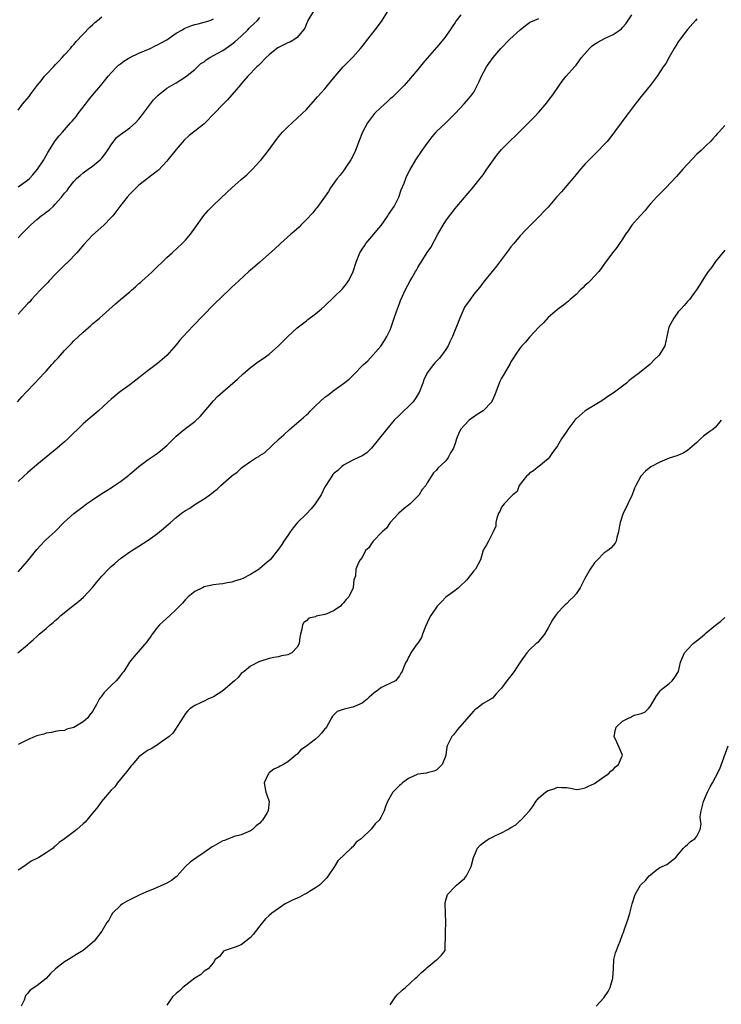
# Model space of a CAD drawing. Units: inches. Extents: x 2586000 to 2589000, y 1485000 to 1488000.
# Drawn here: x 2587597 to 2587748, y 1486607 to 1486819 of the extents above; entities that cross this region are included whole.
import ezdxf

# ---------------------------------------------------------------- set-up
doc = ezdxf.new("R2010")
doc.units = ezdxf.units.IN
doc.header["$MEASUREMENT"] = 0
doc.layers.add('LD25861485_10ft', color=3, linetype='Continuous')

msp = doc.modelspace()

# ---------------------------------------------------------------- linework, layer by layer
at = {"layer": 'LD25861485_10ft'}
for points, elevation in [([(2587596.87, 1486737), (2587597.87, 1486738.13), (2587598.69, 1486739), (2587599, 1486739.35), (2587601.76, 1486742.24), (2587602.45, 1486743), (2587603, 1486743.58), (2587604.25, 1486745), (2587604.62, 1486745.38), (2587605, 1486745.82), (2587605.58, 1486746.42), (2587606.09, 1486747), (2587607, 1486748), (2587607.98, 1486749), (2587608.5, 1486749.5), (2587609, 1486750.06), (2587611, 1486751.98), (2587612.62, 1486753.38), (2587613, 1486753.73), (2587614.48, 1486755), (2587617.93, 1486758.07), (2587619, 1486758.95), (2587621, 1486760.65), (2587621.39, 1486761), (2587622.27, 1486761.73), (2587623, 1486762.39), (2587623.34, 1486762.66), (2587623.69, 1486763), (2587625, 1486764.17), (2587625.9, 1486765), (2587629, 1486768.02), (2587630.1, 1486769), (2587632.26, 1486771), (2587633, 1486771.76), (2587634.05, 1486773), (2587634.46, 1486773.54), (2587635, 1486774.3), (2587636.97, 1486777.03), (2587637.9, 1486778.1), (2587639, 1486779.24), (2587641.95, 1486782.05), (2587643, 1486783.01), (2587645, 1486784.77), (2587646.17, 1486785.83), (2587647, 1486786.6), (2587647.39, 1486787), (2587649, 1486788.7), (2587649.26, 1486789), (2587650.83, 1486791), (2587652.58, 1486793.42), (2587653, 1486793.97), (2587653.86, 1486795), (2587655, 1486796.15), (2587655.91, 1486797), (2587657, 1486797.95), (2587658.11, 1486799), (2587659, 1486799.88), (2587660.48, 1486801.52), (2587661, 1486802.09), (2587661.42, 1486802.58), (2587663, 1486804.32), (2587663.58, 1486805), (2587664.22, 1486805.78), (2587665.16, 1486807), (2587666.88, 1486809), (2587667.95, 1486810.05), (2587669, 1486811.13), (2587670.66, 1486813), (2587671, 1486813.42), (2587672.23, 1486815), (2587673.82, 1486817), (2587675.19, 1486818.81), (2587675.32, 1486819), (2587676.54, 1486821)], 11870), ([(2587660.52, 1486821), (2587659.33, 1486819), (2587659.24, 1486818.76), (2587659, 1486818.26), (2587658.64, 1486817.36), (2587658.4, 1486817), (2587657, 1486815.35), (2587656.52, 1486815), (2587655.58, 1486814.42), (2587655, 1486814.17), (2587653.41, 1486813.41), (2587653, 1486813.2), (2587652.68, 1486813), (2587651, 1486811.62), (2587650.37, 1486811), (2587649, 1486809.59), (2587648.72, 1486809.28), (2587648.37, 1486809), (2587646.4, 1486807), (2587645, 1486805.35), (2587644.85, 1486805.15), (2587643, 1486803), (2587642.04, 1486801.96), (2587641, 1486800.93), (2587639.19, 1486799), (2587637.25, 1486797), (2587637, 1486796.77), (2587635, 1486795.18), (2587633.77, 1486794.23), (2587632.73, 1486793.27), (2587631, 1486791.25), (2587629.22, 1486789), (2587629, 1486788.74), (2587627.17, 1486786.83), (2587627, 1486786.67), (2587626.07, 1486785.93), (2587623, 1486783.56), (2587622.38, 1486783), (2587621, 1486781.62), (2587620.45, 1486781), (2587618.86, 1486779), (2587617.34, 1486777), (2587617, 1486776.6), (2587615.45, 1486775), (2587613, 1486772.79), (2587611.16, 1486770.84), (2587609.6, 1486769), (2587607.66, 1486767), (2587607, 1486766.36), (2587605, 1486764.33), (2587603.71, 1486763), (2587603.39, 1486762.61), (2587603, 1486762.25), (2587602.39, 1486761.61), (2587601.77, 1486761), (2587599.87, 1486759), (2587599.49, 1486758.51), (2587599, 1486758.04), (2587597, 1486755.86)], 11880), ([(2587596.97, 1486683), (2587599, 1486684.7), (2587599.32, 1486685), (2587600.25, 1486685.75), (2587601, 1486686.49), (2587601.27, 1486686.73), (2587601.55, 1486687), (2587603, 1486688.22), (2587603.89, 1486689), (2587604.52, 1486689.48), (2587605, 1486689.94), (2587605.59, 1486690.41), (2587606.21, 1486691), (2587607, 1486691.66), (2587608.67, 1486693), (2587609.99, 1486694.01), (2587611.05, 1486694.95), (2587612.97, 1486697.03), (2587613.89, 1486698.11), (2587614.6, 1486699), (2587615, 1486699.46), (2587616.46, 1486701), (2587616.74, 1486701.26), (2587617, 1486701.55), (2587617.81, 1486702.19), (2587619, 1486703.3), (2587621, 1486704.7), (2587621.46, 1486705), (2587623, 1486705.91), (2587625, 1486707.19), (2587627, 1486708.68), (2587628.29, 1486709.71), (2587629.75, 1486711), (2587631, 1486712.09), (2587632.11, 1486713), (2587633, 1486713.61), (2587633.9, 1486714.1), (2587635, 1486714.86), (2587635.1, 1486714.9), (2587635.23, 1486715), (2587637, 1486716.12), (2587638.22, 1486717), (2587639, 1486717.65), (2587639.82, 1486718.18), (2587640.62, 1486719), (2587642.9, 1486721), (2587643, 1486721.08), (2587644.14, 1486721.86), (2587645, 1486722.71), (2587645.37, 1486723), (2587647, 1486724.14), (2587648.29, 1486725), (2587648.75, 1486725.25), (2587649, 1486725.45), (2587649.96, 1486726.04), (2587653.17, 1486729), (2587654.16, 1486729.84), (2587655.39, 1486731), (2587658.39, 1486733.61), (2587659, 1486734.19), (2587659.44, 1486734.56), (2587659.85, 1486735), (2587661, 1486736.13), (2587663, 1486737.97), (2587663.61, 1486738.39), (2587665, 1486739.49), (2587667, 1486740.94), (2587668.18, 1486741.82), (2587669, 1486742.66), (2587669.36, 1486743), (2587671, 1486744.69), (2587671.28, 1486745), (2587672.19, 1486745.81), (2587675, 1486748.95), (2587675.84, 1486750.16), (2587676.3, 1486751), (2587677, 1486752.48), (2587677.22, 1486753), (2587677.66, 1486754.34), (2587677.92, 1486755), (2587678.42, 1486756.42), (2587678.6, 1486757), (2587679, 1486758.13), (2587679.24, 1486758.76), (2587679.69, 1486759.69), (2587680.28, 1486761), (2587681.33, 1486763), (2587681.73, 1486763.72), (2587682.47, 1486765), (2587682.68, 1486765.32), (2587683, 1486765.9), (2587683.42, 1486766.58), (2587683.66, 1486767), (2587685, 1486769.06), (2587685.8, 1486770.2), (2587687.29, 1486773), (2587688.43, 1486775), (2587689, 1486775.88), (2587689.8, 1486777), (2587690.33, 1486777.67), (2587691, 1486778.58), (2587691.33, 1486779), (2587695, 1486783.32), (2587696.36, 1486785), (2587697, 1486785.83), (2587697.85, 1486787), (2587700, 1486790), (2587701, 1486791.21), (2587703, 1486793.26), (2587703.91, 1486794.09), (2587706.91, 1486797.09), (2587707.9, 1486798.1), (2587709, 1486799.27), (2587710.71, 1486801.29), (2587711, 1486801.7), (2587711.99, 1486803), (2587713.34, 1486805), (2587714.05, 1486805.95), (2587714.88, 1486807), (2587716.64, 1486809), (2587717, 1486809.38), (2587717.7, 1486810.3), (2587718.19, 1486811), (2587719.89, 1486813), (2587720.48, 1486813.52), (2587721, 1486813.88), (2587721.69, 1486814.31), (2587723.11, 1486815.11), (2587725, 1486816.01), (2587726.48, 1486817), (2587726.77, 1486817.23), (2587727, 1486817.48), (2587727.71, 1486818.29), (2587729, 1486820.18)], 11840), ([(2587692.19, 1486820.19), (2587691.17, 1486818.83), (2587691, 1486818.57), (2587690.34, 1486817.66), (2587689.92, 1486817), (2587689, 1486815.64), (2587688.51, 1486815), (2587687.82, 1486814.18), (2587687, 1486813.15), (2587685, 1486810.88), (2587684.1, 1486809.9), (2587683, 1486808.42), (2587681.79, 1486807), (2587681.41, 1486806.59), (2587681, 1486806.1), (2587680.47, 1486805.53), (2587680.02, 1486805), (2587679, 1486804), (2587678.03, 1486803), (2587677.49, 1486802.51), (2587677, 1486802.12), (2587676.43, 1486801.57), (2587675, 1486800.31), (2587673.69, 1486799), (2587673, 1486798.13), (2587672.16, 1486797), (2587671.09, 1486795), (2587670.28, 1486793), (2587669.54, 1486791), (2587669, 1486789.84), (2587668.57, 1486789), (2587667.64, 1486787.64), (2587667.13, 1486786.87), (2587666.25, 1486785.75), (2587665.6, 1486785), (2587664.2, 1486783), (2587663.77, 1486782.23), (2587662.93, 1486781), (2587661.49, 1486779), (2587661.28, 1486778.72), (2587661, 1486778.42), (2587660.36, 1486777.64), (2587659, 1486776.17), (2587657.83, 1486775), (2587657.43, 1486774.57), (2587656.39, 1486773.61), (2587655.69, 1486773), (2587653.46, 1486771), (2587652.18, 1486769.82), (2587648.97, 1486767), (2587647.94, 1486766.06), (2587647, 1486765.31), (2587646.65, 1486765), (2587644.44, 1486763), (2587643.71, 1486762.29), (2587643, 1486761.66), (2587642.33, 1486761), (2587641, 1486759.78), (2587639, 1486757.82), (2587634.66, 1486753.34), (2587632.49, 1486751), (2587631.79, 1486750.21), (2587631, 1486749.21), (2587629, 1486746.94), (2587627, 1486745.23), (2587625, 1486743.73), (2587624.05, 1486743), (2587623, 1486742.16), (2587621, 1486740.63), (2587619, 1486739.2), (2587618.74, 1486739), (2587617.81, 1486738.19), (2587617, 1486737.58), (2587616.39, 1486737), (2587614.19, 1486735), (2587612.47, 1486733.53), (2587611, 1486732.22), (2587607.68, 1486729), (2587607, 1486728.37), (2587605.37, 1486727), (2587603, 1486725.08), (2587601, 1486723.4), (2587599, 1486721.68), (2587598.23, 1486721), (2587597, 1486719.86)], 11860), ([(2587597, 1486799.72), (2587597.97, 1486801), (2587599.35, 1486802.65), (2587599.58, 1486803), (2587601.11, 1486805), (2587601.99, 1486806.01), (2587602.71, 1486807), (2587603, 1486807.34), (2587604.63, 1486809), (2587605, 1486809.43), (2587605.78, 1486810.22), (2587606.51, 1486811), (2587607, 1486811.6), (2587608.24, 1486813), (2587608.57, 1486813.43), (2587609, 1486813.85), (2587609.52, 1486814.48), (2587612.45, 1486817.55), (2587613, 1486818.09), (2587613.47, 1486818.53), (2587614.09, 1486819), (2587615, 1486819.76)], 11910), ([(2587597, 1486772.27), (2587597.75, 1486773), (2587599, 1486774.29), (2587599.65, 1486775), (2587601, 1486776.22), (2587601.97, 1486777), (2587602.58, 1486777.42), (2587603, 1486777.74), (2587603.75, 1486778.25), (2587604.53, 1486779), (2587605, 1486779.49), (2587606.32, 1486781), (2587607, 1486781.85), (2587607.54, 1486782.46), (2587607.9, 1486783), (2587609, 1486784.37), (2587609.59, 1486785), (2587610.33, 1486785.67), (2587611, 1486786.24), (2587612.04, 1486787), (2587613, 1486787.64), (2587614.62, 1486789), (2587615, 1486789.38), (2587615.72, 1486790.28), (2587616.21, 1486791), (2587617, 1486792.27), (2587618.18, 1486793.82), (2587619, 1486794.5), (2587621, 1486795.88), (2587622.27, 1486797), (2587623, 1486797.8), (2587623.53, 1486798.47), (2587626.1, 1486801.9), (2587627.09, 1486802.91), (2587629, 1486804.42), (2587631, 1486805.61), (2587633, 1486806.84), (2587635, 1486808.48), (2587636.29, 1486809.71), (2587637, 1486810.13), (2587637.47, 1486810.53), (2587638.23, 1486811), (2587639.94, 1486811.94), (2587641, 1486812.56), (2587643, 1486813.92), (2587643.63, 1486814.37), (2587645, 1486815.65), (2587646.39, 1486817), (2587646.68, 1486817.32), (2587647, 1486817.63), (2587647.72, 1486818.28), (2587648.46, 1486819), (2587649, 1486819.66)], 11890), ([(2587597, 1486700.42), (2587597.54, 1486701), (2587599, 1486702.73), (2587601, 1486705.22), (2587601.87, 1486706.13), (2587602.66, 1486707), (2587603, 1486707.33), (2587604.94, 1486709.06), (2587606.83, 1486711), (2587609, 1486712.97), (2587610.16, 1486713.84), (2587611, 1486714.49), (2587611.69, 1486715), (2587613, 1486715.92), (2587615, 1486717.24), (2587616.1, 1486717.9), (2587617, 1486718.49), (2587617.32, 1486718.68), (2587619, 1486719.84), (2587620.79, 1486721.21), (2587621, 1486721.39), (2587621.9, 1486722.1), (2587623, 1486723.03), (2587625, 1486724.54), (2587625.64, 1486725), (2587626.46, 1486725.54), (2587627, 1486725.96), (2587627.6, 1486726.4), (2587629, 1486727.61), (2587631, 1486729.57), (2587632.72, 1486731), (2587635, 1486732.74), (2587636.15, 1486733.85), (2587637, 1486734.79), (2587639, 1486737.16), (2587639.9, 1486738.1), (2587641, 1486739.12), (2587644.16, 1486741.84), (2587645.42, 1486743), (2587647, 1486744.36), (2587647.81, 1486745), (2587648.5, 1486745.5), (2587649.69, 1486746.31), (2587651, 1486747.25), (2587653, 1486748.99), (2587655, 1486751.01), (2587657, 1486752.9), (2587659, 1486754.41), (2587659.35, 1486754.65), (2587661, 1486755.87), (2587662.26, 1486757), (2587663, 1486757.64), (2587665, 1486759.53), (2587666.74, 1486761.26), (2587667, 1486761.55), (2587667.66, 1486762.34), (2587668.07, 1486763), (2587669, 1486764.76), (2587669.09, 1486765), (2587669.68, 1486767), (2587670.49, 1486769), (2587671, 1486769.81), (2587671.47, 1486770.53), (2587671.81, 1486771), (2587673.51, 1486773), (2587674.17, 1486773.83), (2587675.08, 1486774.92), (2587676.55, 1486777), (2587676.7, 1486777.3), (2587677.87, 1486779), (2587678.87, 1486781), (2587679.42, 1486782.58), (2587680.01, 1486784.01), (2587680.36, 1486785), (2587680.55, 1486785.45), (2587681.23, 1486786.77), (2587682.58, 1486789), (2587683.92, 1486791), (2587685, 1486792.54), (2587686.04, 1486793.96), (2587686.92, 1486795), (2587687, 1486795.09), (2587689, 1486797), (2587690, 1486798), (2587691.04, 1486799), (2587692.94, 1486801.06), (2587693.86, 1486802.14), (2587694.6, 1486803), (2587695, 1486803.59), (2587695.75, 1486805), (2587696.16, 1486805.84), (2587696.65, 1486807), (2587697.73, 1486809), (2587698.25, 1486809.75), (2587699.16, 1486811), (2587700.83, 1486813), (2587702.79, 1486815), (2587705, 1486816.96), (2587706.1, 1486817.9), (2587707, 1486818.54), (2587707.28, 1486818.72), (2587709, 1486819.42)], 11850), ([(2587597, 1486783.24), (2587599, 1486784.62), (2587599.43, 1486785), (2587600.17, 1486785.83), (2587601.17, 1486787), (2587602.52, 1486789), (2587602.7, 1486789.3), (2587603.41, 1486790.59), (2587605, 1486793.1), (2587605.85, 1486794.15), (2587606.57, 1486795), (2587607, 1486795.46), (2587608.3, 1486797), (2587608.64, 1486797.36), (2587609.56, 1486798.44), (2587609.92, 1486799), (2587611.46, 1486801), (2587612.14, 1486801.86), (2587613, 1486802.93), (2587614.76, 1486805), (2587616.39, 1486807), (2587617, 1486807.73), (2587618.2, 1486809), (2587618.6, 1486809.4), (2587619, 1486809.67), (2587619.76, 1486810.24), (2587621.01, 1486811), (2587623, 1486811.97), (2587625.38, 1486813), (2587626.48, 1486813.52), (2587627, 1486813.75), (2587627.8, 1486814.2), (2587629, 1486814.86), (2587631, 1486816.25), (2587632.38, 1486817), (2587632.75, 1486817.25), (2587634.17, 1486817.83), (2587635, 1486818.14), (2587635.71, 1486818.29), (2587638.29, 1486819), (2587639, 1486819.34)], 11900), ([(2587743, 1486819.33), (2587742.67, 1486819), (2587740.96, 1486817.04), (2587739.39, 1486815), (2587739, 1486814.41), (2587738.48, 1486813.52), (2587738.14, 1486813), (2587737, 1486811.1), (2587736.29, 1486809.71), (2587735.76, 1486809), (2587734.44, 1486807), (2587732.96, 1486805.04), (2587731, 1486802.67), (2587729.7, 1486801), (2587728.18, 1486799), (2587727.69, 1486798.31), (2587726.7, 1486797), (2587724.29, 1486793.71), (2587723.69, 1486793), (2587723, 1486792.23), (2587721.86, 1486791), (2587720.43, 1486789.57), (2587719, 1486788.13), (2587717.98, 1486787), (2587717, 1486785.88), (2587716.31, 1486785), (2587715, 1486783.47), (2587713.86, 1486782.14), (2587712.83, 1486781), (2587711, 1486778.85), (2587710.11, 1486777.89), (2587709.24, 1486777), (2587707, 1486774.78), (2587706.14, 1486773.86), (2587705, 1486772.67), (2587703.59, 1486771), (2587703, 1486770.28), (2587702.44, 1486769.56), (2587701, 1486767.6), (2587699.87, 1486766.13), (2587698.99, 1486765.01), (2587697.28, 1486763), (2587697, 1486762.63), (2587696.34, 1486761.66), (2587695, 1486760.15), (2587694.22, 1486759), (2587693, 1486757.31), (2587692.84, 1486757), (2587691.99, 1486755), (2587691.74, 1486754.26), (2587690.46, 1486751), (2587689.89, 1486749.89), (2587689.47, 1486749), (2587689, 1486748.25), (2587687.6, 1486746.4), (2587686.63, 1486745.37), (2587686.31, 1486745), (2587685, 1486743.23), (2587684.29, 1486741.71), (2587684.07, 1486741), (2587683.24, 1486739), (2587682.41, 1486737.59), (2587681.96, 1486737), (2587681, 1486735.98), (2587679.92, 1486735), (2587679, 1486734.13), (2587677.89, 1486733), (2587676.22, 1486731), (2587675.69, 1486730.31), (2587675, 1486729.51), (2587673, 1486727.04), (2587671.97, 1486726.03), (2587671, 1486725.37), (2587670.21, 1486725), (2587669, 1486724.4), (2587667, 1486723.34), (2587666.57, 1486723), (2587665.76, 1486722.24), (2587665, 1486721.65), (2587664.69, 1486721.31), (2587664.45, 1486721), (2587663.16, 1486719), (2587663, 1486718.72), (2587662.18, 1486717), (2587660.91, 1486715), (2587660.04, 1486713.96), (2587659, 1486712.88), (2587657.11, 1486711), (2587656.15, 1486709.85), (2587655.5, 1486709), (2587655, 1486708.23), (2587654.12, 1486707), (2587653.69, 1486706.31), (2587653, 1486705.25), (2587651.18, 1486703), (2587651, 1486702.83), (2587649, 1486701.13), (2587648.83, 1486701), (2587647, 1486699.87), (2587645.34, 1486699), (2587645, 1486698.84), (2587643.57, 1486698.43), (2587643, 1486698.21), (2587641.94, 1486698.06), (2587641, 1486697.86), (2587640.23, 1486697.77), (2587639, 1486697.6), (2587637, 1486697.15), (2587636.64, 1486697), (2587635, 1486696.15), (2587633.57, 1486695), (2587633, 1486694.43), (2587632.33, 1486693.67), (2587631, 1486692.28), (2587629.61, 1486691), (2587628.23, 1486689.76), (2587627.44, 1486689), (2587627, 1486688.49), (2587625.85, 1486687), (2587625.52, 1486686.48), (2587625, 1486685.81), (2587624.66, 1486685.34), (2587621.86, 1486682.14), (2587620.99, 1486681.01), (2587619.71, 1486679), (2587619.4, 1486678.6), (2587619, 1486678.13), (2587618.51, 1486677.49), (2587618.09, 1486677), (2587617, 1486675.99), (2587615.54, 1486674.46), (2587615, 1486673.75), (2587614.66, 1486673.34), (2587614.44, 1486673), (2587613.85, 1486671.85), (2587613, 1486670.37), (2587612.39, 1486669.61), (2587611.97, 1486669), (2587611, 1486668.13), (2587609, 1486666.92), (2587607.45, 1486666.55), (2587607, 1486666.29), (2587605.8, 1486666.2), (2587605, 1486666.05), (2587604.16, 1486665.84), (2587603, 1486665.73), (2587602.5, 1486665.5), (2587601, 1486665.13), (2587600.65, 1486665), (2587599, 1486664.3), (2587597, 1486663.29)], 11830), ([(2587749, 1486796.43), (2587747.71, 1486795), (2587747.36, 1486794.64), (2587747, 1486794.17), (2587746.43, 1486793.57), (2587745.92, 1486793), (2587745, 1486792.07), (2587743.89, 1486791), (2587743, 1486790.22), (2587741, 1486788.12), (2587739.98, 1486787), (2587738.58, 1486785.42), (2587736.29, 1486783), (2587735.66, 1486782.34), (2587735, 1486781.71), (2587734.34, 1486781), (2587733, 1486779.54), (2587732.53, 1486779), (2587731.84, 1486778.16), (2587730.76, 1486777), (2587729.03, 1486775), (2587728.22, 1486773.78), (2587727.62, 1486773), (2587727, 1486771.95), (2587726.32, 1486771), (2587725.8, 1486770.2), (2587724.86, 1486769), (2587723.19, 1486766.81), (2587723, 1486766.54), (2587722.38, 1486765.62), (2587721.9, 1486765), (2587721, 1486764.02), (2587720.04, 1486763), (2587719.51, 1486762.49), (2587719, 1486762.03), (2587718.48, 1486761.52), (2587717.91, 1486761), (2587717, 1486760.09), (2587715.77, 1486759), (2587715.38, 1486758.63), (2587715, 1486758.37), (2587714.27, 1486757.73), (2587713, 1486756.86), (2587711, 1486755.08), (2587710.01, 1486753.99), (2587709, 1486753.04), (2587707, 1486750.88), (2587706.16, 1486749.84), (2587705.35, 1486749), (2587705, 1486748.6), (2587703.92, 1486747), (2587703.58, 1486746.42), (2587703, 1486745.57), (2587702.81, 1486745.19), (2587701.56, 1486743), (2587701, 1486742.06), (2587700.64, 1486741.36), (2587700.49, 1486741), (2587699.54, 1486738.46), (2587698.92, 1486737.08), (2587698.87, 1486737), (2587697, 1486735.07), (2587695.75, 1486734.25), (2587693.99, 1486733), (2587693, 1486731.96), (2587692.13, 1486731), (2587691.76, 1486730.24), (2587691.3, 1486729), (2587691, 1486728.03), (2587690.64, 1486727), (2587690.03, 1486725.97), (2587689.52, 1486725), (2587689, 1486724.27), (2587687.29, 1486722.71), (2587687, 1486722.31), (2587686.31, 1486721.69), (2587685, 1486719.57), (2587684.71, 1486719), (2587683.88, 1486718.12), (2587683.28, 1486717), (2587681.33, 1486715), (2587681, 1486714.72), (2587680, 1486714), (2587678.88, 1486713), (2587677, 1486711), (2587676.21, 1486709.79), (2587675.3, 1486709), (2587673.37, 1486707), (2587673.24, 1486706.76), (2587673, 1486706.5), (2587672.42, 1486705.58), (2587671.75, 1486705), (2587671, 1486703.47), (2587670.58, 1486703), (2587670.17, 1486702.17), (2587669.65, 1486701), (2587669.55, 1486699.55), (2587669.36, 1486699), (2587669.24, 1486698.76), (2587669.04, 1486697), (2587668.1, 1486695), (2587667.57, 1486694.43), (2587667, 1486693.71), (2587666.64, 1486693.36), (2587666.34, 1486693), (2587665, 1486692.07), (2587663.41, 1486691.41), (2587663, 1486691.26), (2587661.14, 1486690.86), (2587661, 1486690.76), (2587659.55, 1486690.45), (2587659, 1486689.84), (2587658.48, 1486689.52), (2587658.17, 1486689), (2587658.05, 1486688.05), (2587657.76, 1486687), (2587657.62, 1486686.38), (2587657.46, 1486685), (2587657, 1486684.23), (2587655.84, 1486683), (2587655.27, 1486682.73), (2587655, 1486682.58), (2587653.68, 1486682.32), (2587653, 1486682.14), (2587651.98, 1486682.02), (2587651, 1486681.8), (2587649, 1486681.15), (2587648.91, 1486681.09), (2587647, 1486680.15), (2587645.61, 1486679), (2587645, 1486678.55), (2587644.31, 1486677.69), (2587643.57, 1486677), (2587641.12, 1486674.88), (2587641, 1486674.79), (2587639, 1486673.49), (2587638.64, 1486673.36), (2587637.84, 1486673), (2587637, 1486672.58), (2587636.2, 1486672.2), (2587635, 1486671.67), (2587634.03, 1486671), (2587633.5, 1486670.51), (2587633, 1486669.97), (2587632.61, 1486669.39), (2587631.36, 1486667.36), (2587631.1, 1486666.9), (2587631, 1486666.81), (2587630.3, 1486665.7), (2587629.48, 1486665), (2587629, 1486664.61), (2587627.84, 1486663.84), (2587627, 1486663.23), (2587626.6, 1486663), (2587625.64, 1486662.36), (2587625, 1486662.02), (2587624.36, 1486661.64), (2587623.48, 1486661), (2587623, 1486660.59), (2587621.57, 1486659), (2587621.34, 1486658.66), (2587621, 1486658.34), (2587620.45, 1486657.55), (2587619.97, 1486657), (2587618.35, 1486655), (2587617.82, 1486654.18), (2587617, 1486653.47), (2587614.96, 1486651), (2587614.15, 1486649.85), (2587613.42, 1486649), (2587613, 1486648.47), (2587611.41, 1486646.59), (2587611, 1486646.19), (2587609.65, 1486645), (2587609, 1486644.46), (2587607, 1486642.97), (2587605.82, 1486642.18), (2587605, 1486641.39), (2587604.75, 1486641.25), (2587604.51, 1486641), (2587603, 1486639.97), (2587601.47, 1486639), (2587601.16, 1486638.84), (2587601, 1486638.74), (2587599.83, 1486638.17), (2587599, 1486637.59), (2587598.2, 1486637), (2587597, 1486636.21)], 11820), ([(2587749, 1486769.62), (2587747, 1486767.16), (2587746.12, 1486765.88), (2587745.44, 1486765), (2587745, 1486764.33), (2587744.14, 1486763), (2587743.73, 1486762.27), (2587742.93, 1486761.07), (2587742.46, 1486760.46), (2587741.38, 1486759), (2587741, 1486758.57), (2587740.29, 1486757.71), (2587739.58, 1486757), (2587739, 1486756.32), (2587738.02, 1486755), (2587737.7, 1486754.3), (2587736.96, 1486753), (2587736.51, 1486751), (2587736.08, 1486749), (2587734.87, 1486747), (2587733.89, 1486746.11), (2587732.87, 1486745), (2587731, 1486743.51), (2587730.39, 1486743), (2587729.57, 1486742.43), (2587728.44, 1486741.56), (2587727.85, 1486741), (2587727, 1486740.37), (2587725, 1486738.82), (2587723.87, 1486738.13), (2587723, 1486737.47), (2587722.16, 1486737), (2587719, 1486735.01), (2587717, 1486733.32), (2587716.84, 1486733.16), (2587716.71, 1486733), (2587715.21, 1486731), (2587715, 1486730.64), (2587713.9, 1486729), (2587713, 1486727.49), (2587712.65, 1486727), (2587711.91, 1486726.09), (2587711.21, 1486725), (2587711, 1486724.72), (2587709, 1486723.09), (2587708.87, 1486723), (2587707.85, 1486722.15), (2587707, 1486721.65), (2587706.7, 1486721.3), (2587706.34, 1486721), (2587704.8, 1486719), (2587704.32, 1486717.68), (2587703.44, 1486717), (2587703, 1486716.55), (2587701.56, 1486715), (2587701, 1486714.3), (2587700.59, 1486713.41), (2587700.32, 1486713), (2587699.96, 1486711.96), (2587699.76, 1486711), (2587699.74, 1486710.26), (2587699.17, 1486709), (2587699, 1486708.7), (2587698.16, 1486707), (2587697.75, 1486706.25), (2587697, 1486705.05), (2587696.42, 1486703), (2587695.93, 1486702.07), (2587695.4, 1486701), (2587695, 1486700.59), (2587693.75, 1486699), (2587693.41, 1486698.59), (2587693, 1486698.22), (2587692.39, 1486697.61), (2587691.69, 1486697), (2587691, 1486696.36), (2587689, 1486694.96), (2587688.03, 1486693.97), (2587687.15, 1486693), (2587687, 1486692.81), (2587685.78, 1486691), (2587685.5, 1486690.5), (2587685, 1486689.47), (2587684.63, 1486688.63), (2587684, 1486687), (2587683.75, 1486686.26), (2587682.94, 1486685.06), (2587682.89, 1486685), (2587682.56, 1486684.56), (2587681.49, 1486683), (2587681.36, 1486682.64), (2587681, 1486682.06), (2587680.67, 1486681.33), (2587680.42, 1486681), (2587679.99, 1486679.99), (2587679.61, 1486679), (2587679.35, 1486678.65), (2587679, 1486678.06), (2587678.2, 1486677), (2587675.87, 1486675.87), (2587675, 1486675.43), (2587674.53, 1486675), (2587673.61, 1486674.39), (2587673, 1486673.86), (2587672.53, 1486673.47), (2587672.08, 1486673), (2587671, 1486672.14), (2587669, 1486671.3), (2587667.1, 1486670.9), (2587665.64, 1486670.36), (2587664.6, 1486669.4), (2587664.43, 1486669), (2587663.76, 1486667.76), (2587663.31, 1486667), (2587663.19, 1486666.81), (2587663, 1486666.61), (2587662.28, 1486665.72), (2587661.62, 1486665), (2587661, 1486664.45), (2587659.09, 1486663), (2587659, 1486662.91), (2587657.84, 1486662.16), (2587657, 1486661.19), (2587656.86, 1486661.14), (2587656.75, 1486661), (2587655, 1486659.57), (2587654.07, 1486659), (2587653.36, 1486658.64), (2587653, 1486658.39), (2587652.01, 1486657.99), (2587651, 1486657.15), (2587650.91, 1486657.09), (2587650.83, 1486657), (2587650.72, 1486656.72), (2587649.93, 1486655), (2587650.17, 1486653.83), (2587650.28, 1486653), (2587650.48, 1486652.48), (2587651.01, 1486651.01), (2587650.75, 1486649), (2587650.5, 1486648.5), (2587649.59, 1486647), (2587649.3, 1486646.7), (2587649, 1486646.32), (2587648.21, 1486645.79), (2587647.44, 1486645), (2587647, 1486644.7), (2587646.51, 1486644.51), (2587645, 1486643.87), (2587643.48, 1486643.48), (2587641.37, 1486642.63), (2587641, 1486642.53), (2587640.04, 1486641.96), (2587639, 1486641.39), (2587638.77, 1486641.23), (2587637, 1486640.01), (2587635.45, 1486639), (2587634.04, 1486637.96), (2587633, 1486637), (2587631.19, 1486635), (2587631.11, 1486634.89), (2587631, 1486634.82), (2587630.01, 1486633.99), (2587629, 1486633.43), (2587626.23, 1486632.23), (2587625, 1486631.76), (2587623.35, 1486631), (2587622.63, 1486630.63), (2587620.44, 1486629.56), (2587619.48, 1486629), (2587619, 1486628.65), (2587617.3, 1486627), (2587617, 1486626.52), (2587616.48, 1486625.52), (2587616.09, 1486625), (2587615, 1486623.11), (2587613.35, 1486621), (2587611.01, 1486619), (2587609.75, 1486618.25), (2587609, 1486617.75), (2587607.86, 1486617), (2587607, 1486616.54), (2587605.04, 1486615), (2587603.95, 1486614.05), (2587603, 1486612.96), (2587601, 1486611.39), (2587599.58, 1486610.42), (2587599, 1486609.69), (2587598.66, 1486609.34), (2587598.53, 1486609), (2587598.3, 1486608.3), (2587597.68, 1486607)], 11810), ([(2587748.25, 1486733), (2587747, 1486731.52), (2587746.42, 1486731), (2587745.58, 1486730.42), (2587744.43, 1486729.57), (2587743.78, 1486729), (2587743, 1486728.26), (2587741, 1486726.49), (2587740.05, 1486725.95), (2587738.65, 1486725.35), (2587737, 1486724.87), (2587735, 1486724.01), (2587733.07, 1486723), (2587731.94, 1486722.06), (2587731, 1486721.06), (2587730.95, 1486721), (2587729.88, 1486719), (2587729.61, 1486718.39), (2587729.08, 1486717), (2587729, 1486716.81), (2587728.15, 1486715), (2587727.77, 1486714.23), (2587727.13, 1486713), (2587726.46, 1486711), (2587726.32, 1486710.32), (2587726.16, 1486709), (2587725.79, 1486707.79), (2587725.65, 1486707), (2587725.39, 1486706.61), (2587725, 1486706.09), (2587724.49, 1486705.51), (2587723.87, 1486705), (2587723, 1486704.4), (2587721.63, 1486703), (2587721.3, 1486702.7), (2587721, 1486702.33), (2587720.04, 1486701), (2587718.9, 1486699), (2587717.86, 1486697), (2587717, 1486695.66), (2587716.46, 1486695), (2587715.7, 1486694.3), (2587715, 1486693.6), (2587714.68, 1486693.32), (2587714.39, 1486693), (2587713, 1486691.58), (2587712.57, 1486691), (2587711.93, 1486690.07), (2587711, 1486688.36), (2587710.22, 1486687), (2587709, 1486685.49), (2587708.77, 1486685.23), (2587708.45, 1486685), (2587707, 1486683.64), (2587706.39, 1486683), (2587705, 1486680.98), (2587703.69, 1486679), (2587703, 1486678.07), (2587702.12, 1486677), (2587701, 1486675.36), (2587700.62, 1486675), (2587699.85, 1486674.15), (2587699, 1486673.26), (2587698.86, 1486673.14), (2587698.65, 1486673), (2587697, 1486672.06), (2587695.63, 1486671), (2587695.25, 1486670.75), (2587695, 1486670.51), (2587691.93, 1486667), (2587691.5, 1486666.5), (2587690.63, 1486665.37), (2587690.28, 1486665), (2587689.31, 1486663), (2587689.22, 1486662.78), (2587689.03, 1486661), (2587689, 1486660.9), (2587688.23, 1486659), (2587687, 1486657.78), (2587686.44, 1486657.56), (2587685, 1486657.18), (2587684.87, 1486657.13), (2587683, 1486656.86), (2587681, 1486655.96), (2587679.67, 1486655), (2587679.31, 1486654.69), (2587679, 1486654.46), (2587677.58, 1486653), (2587677, 1486652.05), (2587676.42, 1486651), (2587676.03, 1486649.97), (2587675.73, 1486649), (2587675, 1486647.55), (2587674.68, 1486647), (2587673.78, 1486646.22), (2587673, 1486645.15), (2587672.92, 1486645.08), (2587672.87, 1486645), (2587670.81, 1486643), (2587669.73, 1486642.27), (2587669, 1486641.29), (2587668.79, 1486641.21), (2587668.63, 1486641), (2587665.76, 1486638.24), (2587665.03, 1486637), (2587663.68, 1486635), (2587663.37, 1486634.63), (2587662.42, 1486633.58), (2587661.82, 1486633), (2587661, 1486632.41), (2587659.66, 1486631.66), (2587659, 1486631.25), (2587658.55, 1486631), (2587657.55, 1486630.45), (2587657, 1486630.24), (2587656.15, 1486629.85), (2587654.47, 1486629), (2587653, 1486628.02), (2587651.55, 1486627), (2587651, 1486626.46), (2587650.21, 1486625.79), (2587649.57, 1486625), (2587649, 1486624.25), (2587647.58, 1486622.42), (2587647, 1486621.73), (2587645, 1486620.2), (2587643.71, 1486619.71), (2587641.52, 1486619), (2587641.2, 1486618.8), (2587641, 1486618.6), (2587640.29, 1486617.71), (2587639.35, 1486617), (2587639, 1486616.42), (2587637.85, 1486615), (2587637, 1486614.53), (2587636.25, 1486613.75), (2587635, 1486612.99), (2587632.46, 1486611), (2587631.68, 1486610.32), (2587631, 1486609.74), (2587630.23, 1486609), (2587629, 1486607.24)], 11800), ([(2587677, 1486607.3), (2587678.2, 1486609), (2587678.55, 1486609.45), (2587679.58, 1486610.42), (2587680.34, 1486611), (2587682.49, 1486613), (2587682.74, 1486613.26), (2587683, 1486613.44), (2587683.75, 1486614.25), (2587684.67, 1486615), (2587685, 1486615.31), (2587687, 1486616.94), (2587687.11, 1486617), (2587688.07, 1486617.93), (2587688.84, 1486619), (2587688.88, 1486620.88), (2587688.95, 1486621.05), (2587688.95, 1486623), (2587689.03, 1486625), (2587688.83, 1486629), (2587688.85, 1486629.15), (2587689, 1486629.76), (2587689.35, 1486631), (2587691, 1486632.7), (2587691.31, 1486633), (2587692.2, 1486633.8), (2587693, 1486634.47), (2587693.26, 1486634.74), (2587693.44, 1486635), (2587694.43, 1486637), (2587694.94, 1486639), (2587695.81, 1486641), (2587696.41, 1486641.59), (2587697, 1486642.13), (2587697.5, 1486642.5), (2587698.22, 1486643), (2587699, 1486643.35), (2587699.68, 1486643.68), (2587701, 1486644.25), (2587702.33, 1486645), (2587703, 1486645.43), (2587704.03, 1486645.97), (2587705, 1486646.91), (2587705.07, 1486646.93), (2587705.13, 1486647), (2587706.96, 1486649), (2587707.85, 1486650.15), (2587708.32, 1486651), (2587709, 1486651.83), (2587710.43, 1486653), (2587711, 1486653.37), (2587712.28, 1486653.72), (2587713, 1486654.13), (2587713.95, 1486654.05), (2587715, 1486653.99), (2587716.16, 1486653.84), (2587717, 1486653.63), (2587717.68, 1486653.68), (2587719, 1486653.93), (2587719.67, 1486654.33), (2587721, 1486654.91), (2587723, 1486656.3), (2587723.95, 1486657), (2587724.46, 1486657.54), (2587725, 1486657.92), (2587725.5, 1486658.5), (2587726.16, 1486659), (2587726.99, 1486661), (2587725.8, 1486663.8), (2587725.2, 1486665), (2587725.47, 1486666.53), (2587725.61, 1486667), (2587727, 1486668.26), (2587728.44, 1486669), (2587728.85, 1486669.15), (2587729, 1486669.26), (2587729.55, 1486669.55), (2587731, 1486669.95), (2587731.79, 1486670.21), (2587732.58, 1486671), (2587733, 1486671.51), (2587734.28, 1486673.72), (2587735, 1486674.67), (2587735.12, 1486674.88), (2587737, 1486676.38), (2587737.65, 1486677), (2587738.23, 1486677.77), (2587739.02, 1486678.98), (2587739.47, 1486681), (2587740.34, 1486683), (2587741, 1486683.69), (2587742.19, 1486685), (2587743.78, 1486686.22), (2587744.67, 1486687), (2587745, 1486687.26), (2587747, 1486688.97), (2587748.18, 1486689.82), (2587749, 1486690.61)], 11790), ([(2587721.35, 1486607), (2587723, 1486608.77), (2587723.88, 1486610.12), (2587724.32, 1486611), (2587724.91, 1486613), (2587724.91, 1486613.09), (2587725.04, 1486615.04), (2587725.12, 1486617), (2587725.51, 1486618.49), (2587725.68, 1486619), (2587726.11, 1486620.11), (2587726.49, 1486621), (2587727, 1486622.38), (2587727.18, 1486622.82), (2587727.36, 1486623.36), (2587727.96, 1486625), (2587728.22, 1486625.78), (2587728.56, 1486627), (2587729.09, 1486629), (2587729.73, 1486631), (2587730.86, 1486633), (2587731, 1486633.15), (2587731.96, 1486634.04), (2587732.71, 1486635), (2587733, 1486635.27), (2587734.22, 1486636.22), (2587735, 1486636.8), (2587736.54, 1486637.46), (2587738.5, 1486639), (2587739, 1486639.6), (2587740.09, 1486641), (2587740.58, 1486641.42), (2587741, 1486641.73), (2587741.62, 1486642.38), (2587742.54, 1486643), (2587743, 1486643.57), (2587743.68, 1486645), (2587743.89, 1486646.11), (2587743.74, 1486647), (2587743.69, 1486647.69), (2587743.89, 1486649), (2587744.16, 1486649.84), (2587744.44, 1486651), (2587745, 1486652.4), (2587745.31, 1486653), (2587745.85, 1486654.15), (2587746.34, 1486655), (2587747, 1486656.28), (2587747.96, 1486658.04), (2587749.72, 1486663)], 11780)]:
    msp.add_lwpolyline(points, dxfattribs=dict(at, elevation=elevation))

doc.saveas('drawing.dxf')
